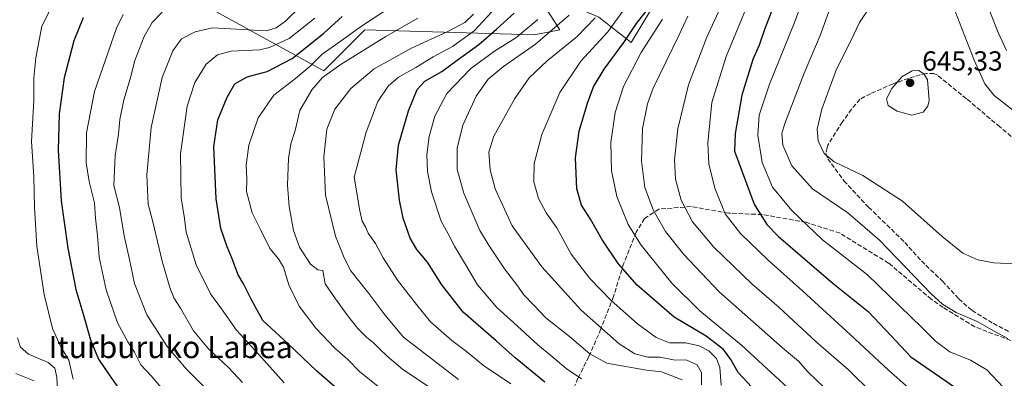
# Model space of a CAD drawing. Units: metres. Extents: x 626839 to 630266, y 4787453 to 4789830.
# Drawn here: x 627034 to 627391, y 4788154 to 4788284 of the extents above; entities that cross this region are included whole.
import ezdxf
from ezdxf.enums import TextEntityAlignment as Align

# ---------------------------------------------------------------- set-up
doc = ezdxf.new("R2010")
doc.units = ezdxf.units.M
doc.header["$MEASUREMENT"] = 0
doc.linetypes.add('DGN Style 3', pattern=[2.307223, 1.648017, -0.659207])
for name, color, linetype, lineweight in [('Arbolado forestal CxS', 92, 'Continuous', 0), ('Curva de nivel maestra', 30, 'Continuous', 30), ('Curva de nivel normal', 30, 'Continuous', 0), ('Muro lineal', 1, 'DGN Style 3', 13), ('Pastizal CxS', 92, 'Continuous', 0), ('Punto de cota en terreno', 7, 'Continuous', 0), ('Rótulo de punto de cota en terreno', 7, 'Continuous', 0), ('Senda', 7, 'DGN Style 3', 0), ('Texto cartográfico', 7, 'Continuous', 0)]:
    doc.layers.add(name, color=color, linetype=linetype, lineweight=lineweight)
doc.styles.add('Style-Arial', font='txt')

# ---------------------------------------------------------------- blocks, each defined once
blk = doc.blocks.new('*U14')
at = {"layer": 'Pastizal CxS', "color": 92, "linetype": 'Continuous', "lineweight": 0}
blk.add_polyline3d([(626990.2483, 4788315.5485, 488.2366), (627064.6319, 4788298.8115, 521.5005), (627090.6661, 4788295.0909, 530.4121), (627144.5939, 4788265.3369, 557.7113), (627159.4705, 4788280.2143, 555.2983), (627220.8371, 4788278.3535, 581.253), (627230.1351, 4788280.2135, 584.5148), (627220.6417, 4788294.9773, 573.0637), (627244.2811, 4788284.7697, 589.0848), (627255.9659, 4788275.5457, 600.2733), (627263.3453, 4788287.8447, 599.4715), (627270.7247, 4788301.3739, 600.9553), (627271.0453, 4788311.8265, 599.0156), (627280.3433, 4788332.2821, 601.0989), (627287.7813, 4788345.2987, 602.2737), (627310.0965, 4788360.1751, 608.0724), (627321.4053, 4788373.3173, 606.5753), (627364.6797, 4788399.9529, 610.7954), (627385.1345, 4788418.5491, 603.8992), (627392.3503, 4788417.5179, 602.6625)], dxfattribs=at)
blk = doc.blocks.new('5PATER')
at = {"layer": 'Punto de cota en terreno', "linetype": 'Continuous', "lineweight": 0}
h = blk.add_hatch(color=51, dxfattribs=at)
edge = h.paths.add_edge_path()
edge.add_ellipse((0, 0), major_axis=(-0.11, -0.111), ratio=0.999422, start_angle=0, end_angle=360)

msp = doc.modelspace()

# ---------------------------------------------------------------- linework, layer by layer
at = {"layer": 'Arbolado forestal CxS', "color": 92, "linetype": 'Continuous', "lineweight": 0}
for points in [[(627018.1407, 4788436.4213, 479.539), (627036.7371, 4788430.8417, 486.8047), (627068.3503, 4788397.3691, 490.0831), (627101.8223, 4788397.3689, 504.4356), (627155.7511, 4788376.9123, 525.6041), (627183.6443, 4788358.3169, 538.8849), (627200.3805, 4788334.1415, 551.5952), (627208.9267, 4788309.0187, 560.6424), (627220.6417, 4788294.9773, 573.0637), (627230.1351, 4788280.2135, 584.5148), (627220.8371, 4788278.3535, 581.253), (627159.4705, 4788280.2143, 555.2983), (627144.5939, 4788265.3369, 557.7113), (627090.6661, 4788295.0909, 530.4121), (627064.6319, 4788298.8115, 521.5005), (626990.2483, 4788315.5485, 488.2366)], [(627220.6417, 4788294.9773, 573.0637), (627244.2811, 4788284.7697, 589.0848), (627255.9659, 4788275.5457, 600.2733), (627263.3453, 4788287.8447, 599.4715), (627270.7247, 4788301.3739, 600.9553), (627271.0453, 4788311.8265, 599.0156), (627280.3433, 4788332.2821, 601.0989), (627287.7813, 4788345.2987, 602.2737), (627310.0965, 4788360.1751, 608.0724), (627321.4053, 4788373.3173, 606.5753)], [(626928.8825, 4788337.8637, 460.1115), (626962.3533, 4788334.1437, 469.8621), (626973.5109, 4788326.7061, 478.2004), (626990.2483, 4788315.5485, 488.2366), (627064.6319, 4788298.8115, 521.5005), (627090.6661, 4788295.0909, 530.4121), (627144.5939, 4788265.3369, 557.7113), (627159.4705, 4788280.2143, 555.2983), (627220.8371, 4788278.3535, 581.253), (627230.1351, 4788280.2135, 584.5148), (627220.6417, 4788294.9773, 573.0637)], [(627263.3453, 4788287.8447, 599.4715), (627255.9659, 4788275.5457, 600.2733), (627244.2811, 4788284.7697, 589.0848)]]:
    msp.add_polyline3d(points, dxfattribs=at)
at = {"layer": 'Curva de nivel maestra', "color": 30, "linetype": 'Continuous', "lineweight": 30, "flags": 128}
for points, elevation in [([(627310.13, 4788295.6401), (627304.3, 4788280.2701), (627302.28, 4788274.6901), (627300, 4788269.4801), (627295.99, 4788256.5401), (627293.66, 4788242.6501), (627293.4, 4788236.1801), (627300.57, 4788216.9501), (627305.13, 4788209.6001), (627309.35, 4788205.3301), (627318.92, 4788197.1001), (627329.09, 4788188.2001), (627341.82, 4788178.0901), (627350.16, 4788169.3301), (627357.24, 4788161.6601), (627373.26, 4788150.6601)], 625), ([(627224.65, 4788152.5301), (627213.94, 4788161.3201), (627207.04, 4788167.4901), (627195.1, 4788177.8801), (627187.27, 4788187.7101), (627182.19, 4788195.9601), (627178.29, 4788200.5201), (627175.84, 4788204.6701), (627173.28, 4788211.9701), (627171.99, 4788218.5001), (627170.83, 4788229.5001), (627171.66, 4788238.3901), (627175.24, 4788250.8501), (627178.43, 4788258.5801), (627181.19, 4788261.5701), (627187.39, 4788265.1501), (627192.88, 4788269.2301), (627200.7, 4788274.8301), (627207.15, 4788280.4901), (627213.58, 4788286.2501)], 575), ([(627301.41, 4788148.8601), (627294.76, 4788156.0201), (627292.1, 4788160.6601), (627289.44, 4788164.3101), (627283.17, 4788169.1001), (627271.46, 4788176.0501), (627258.14, 4788187.6301), (627251.2, 4788195.5501), (627245.26, 4788204.3601), (627241.17, 4788211.5701), (627238, 4788216.6801), (627236.23, 4788222.5001), (627235.76, 4788233.8301), (627237.15, 4788243.5001), (627240.06, 4788253.5901), (627242.3, 4788259.5501), (627246.15, 4788265.8801), (627253.23, 4788275.6301), (627257.91, 4788282.4401), (627261.34, 4788286.9101)], 600), ([(627057.4, 4788284.5701), (627053.95, 4788276.2401), (627050.46, 4788262.8401), (627048.7, 4788249.7801), (627048.35, 4788236.5701), (627049.42, 4788218.2501), (627050.53, 4788210.4901), (627051.86, 4788201.0701), (627054.75, 4788186.1101), (627057.24, 4788177.6401), (627059.98, 4788167.7701), (627062.87, 4788160.8201), (627066.84, 4788155.1801), (627070.2, 4788150.3301)], 525), ([(627154.78, 4788145.4001), (627141.98, 4788156.4601), (627131.64, 4788166.4101), (627122.48, 4788174.8401), (627118.23, 4788182.6101), (627115.47, 4788188.1401), (627113.53, 4788191.4401), (627111.36, 4788197.2001), (627109.5, 4788201.5401), (627107.3, 4788208.1301), (627105.54, 4788218.9601), (627104.73, 4788237.8701), (627106.19, 4788247.5301), (627109.51, 4788255.8401), (627112.37, 4788260.6001), (627116.75, 4788263.1701), (627124.08, 4788265.1501), (627133.07, 4788269.7601), (627144.49, 4788278.8801), (627151.26, 4788285.0201)], 550)]:
    msp.add_lwpolyline(points, dxfattribs=dict(at, elevation=elevation))
at = {"layer": 'Curva de nivel normal', "color": 30, "linetype": 'Continuous', "lineweight": 0, "flags": 128}
for points, elevation in [([(627343.5, 4788148.24), (627334.71, 4788156.91), (627322.92, 4788167.11), (627309.52, 4788179.53), (627299.67, 4788188.18), (627285.92, 4788201.38), (627278.12, 4788210.57), (627274.04, 4788218.49), (627272, 4788226.12), (627271.66, 4788233.11), (627272.9, 4788244.29), (627276.67, 4788260.22), (627283.35, 4788277.5), (627294.52, 4788301.82)], 615), ([(627363.74, 4788144.03), (627349.18, 4788156.84), (627335.29, 4788169.76), (627318.07, 4788185.54), (627305.6, 4788196.72), (627295.57, 4788206.36), (627290.06, 4788213.54), (627286.22, 4788222.77), (627284.05, 4788231.63), (627283.69, 4788239.11), (627285.21, 4788253.83), (627290.42, 4788270.5), (627301.5, 4788297.49)], 620), ([(627320.99, 4788299.08), (627315.13, 4788282.85), (627306.12, 4788260.55), (627302.38, 4788249.26), (627301.78, 4788241.99), (627303.43, 4788232.15), (627307.14, 4788223.16), (627314.14, 4788214.7), (627325.33, 4788204.13), (627341.6, 4788191.42), (627361.31, 4788172.27), (627366.2, 4788167.32), (627371.36, 4788163.49), (627378.95, 4788160.42), (627384.87, 4788156.89), (627390.7, 4788150.67)], 630), ([(627392.49, 4788168.3), (627387.52, 4788171), (627381.32, 4788174.46), (627373.65, 4788177.72), (627368.72, 4788180.79), (627364.66, 4788184.54), (627345.87, 4788204), (627334.5, 4788213.85), (627321.64, 4788222.55), (627314.16, 4788230.89), (627310.85, 4788238.39), (627310.59, 4788242.59), (627311.6, 4788246.22), (627318.68, 4788264.5), (627324.43, 4788278.16), (627329.98, 4788293.67)], 635), ([(627171.85, 4788290.43), (627158.2, 4788281.57), (627148.85, 4788274.8), (627144.01, 4788271.36), (627139.66, 4788267), (627134.29, 4788262.5), (627126.44, 4788256.5), (627120.73, 4788248.3), (627117.36, 4788238.37), (627116.41, 4788231.1), (627116.62, 4788226.02), (627116.6, 4788221.62), (627118.58, 4788213.84), (627121.56, 4788208.02), (627125.06, 4788200.93), (627128.12, 4788197.24), (627129.92, 4788194.12), (627131.93, 4788187.71), (627135.65, 4788180.03), (627138.28, 4788176.5), (627141.66, 4788172.01), (627148.46, 4788164.86), (627153.32, 4788160.68), (627157.44, 4788156.28), (627166.63, 4788148.91)], 555), ([(627288.58, 4788151.42), (627288.07, 4788157.84), (627286.84, 4788161.05), (627284.03, 4788163.8), (627280.57, 4788165.61), (627275.75, 4788166.71), (627269.88, 4788166.72), (627265, 4788168.63), (627258.26, 4788173.68), (627248.71, 4788182.13), (627240.98, 4788190.04), (627234.15, 4788198.93), (627228.95, 4788208.4), (627225.11, 4788213.87), (627222.3, 4788219.02), (627220.65, 4788225.08), (627220.8, 4788231.78), (627223.61, 4788242.22), (627230.03, 4788257.5), (627237.72, 4788268.83), (627247.45, 4788279.49), (627256.42, 4788291.87)], 595), ([(627342.9, 4788289.15), (627338.63, 4788282.81), (627335.53, 4788276.21), (627330.37, 4788265.9), (627324.97, 4788251.39), (627323.31, 4788244.18), (627323.76, 4788239.9), (627325.85, 4788235.38), (627329.53, 4788232.34), (627339.86, 4788227.38), (627354.32, 4788218.04), (627368.69, 4788205.22), (627376.1, 4788199.23), (627381.53, 4788196.8), (627387.32, 4788195.76), (627396.86, 4788195.2)], 640), ([(627394.71, 4788250.67), (627387.46, 4788256.38), (627384.07, 4788260.57), (627380.29, 4788269.22), (627371.74, 4788291.02)], 640), ([(627384.55, 4788290.24), (627388.92, 4788279.23), (627391.94, 4788272.72)], 635), ([(627045.8, 4788288.19), (627042.4, 4788281.47), (627040.2, 4788270.06), (627039.54, 4788262.74), (627039.44, 4788254.63), (627038.67, 4788239.77), (627039.54, 4788227.06), (627039.68, 4788215.78), (627040.57, 4788201.79), (627043.21, 4788184.2), (627046.21, 4788171.91), (627049.3, 4788165.26), (627052.15, 4788160.47), (627053.73, 4788153.52)], 520), ([(627071.88, 4788285.78), (627069.43, 4788280.84), (627061.5, 4788257.86), (627058.54, 4788242.84), (627058.48, 4788232.01), (627059.51, 4788225.2), (627061.45, 4788217.53), (627061.8, 4788211.88), (627062.5, 4788205.48), (627063.16, 4788197.81), (627065.66, 4788185.98), (627069.84, 4788173.99), (627073.51, 4788167.12), (627075.97, 4788163.39), (627078.22, 4788158.81), (627081.99, 4788154.75), (627085.66, 4788150.49)], 530), ([(627101.16, 4788150.83), (627094.78, 4788157.16), (627087.78, 4788165.45), (627080.48, 4788176.83), (627075.94, 4788188.2), (627074.1, 4788196.98), (627072.26, 4788205.57), (627070.48, 4788215.8), (627068.49, 4788223.79), (627068.99, 4788234.68), (627070.14, 4788242.35), (627070.62, 4788247.69), (627072.08, 4788254.88), (627074.36, 4788262.4), (627076.1, 4788269.13), (627079.46, 4788277.74), (627082.33, 4788282.88), (627085.95, 4788286.55)], 535), ([(627136.22, 4788288.77), (627130.7, 4788283.29), (627127.29, 4788280.91), (627123.63, 4788279.8), (627104.23, 4788280.97), (627097.98, 4788279.47), (627092.97, 4788276.91), (627089.82, 4788272.6), (627086, 4788262.94), (627081.96, 4788244.83), (627080.44, 4788227.63), (627080.9, 4788216.99), (627082.59, 4788210.6), (627085.93, 4788196.36), (627088.74, 4788186.84), (627090.27, 4788183.03), (627092.58, 4788179.34), (627097.36, 4788171.12), (627102.82, 4788164.58), (627110.07, 4788157.83), (627115.05, 4788152.33)], 540), ([(627198.84, 4788285.83), (627195.69, 4788282.86), (627189.47, 4788279.56), (627176.34, 4788273.53), (627169.62, 4788269.83), (627162.85, 4788266), (627154.35, 4788258.9), (627148.56, 4788251.44), (627145.7, 4788244.23), (627144.58, 4788234.16), (627145.12, 4788220.31), (627148.74, 4788205.41), (627151.94, 4788197.49), (627154.4, 4788192.78), (627160.86, 4788184.63), (627166.65, 4788176.92), (627173.47, 4788168.84), (627193.31, 4788153.43)], 565), ([(627206.87, 4788288.3), (627199.04, 4788279.78), (627191.22, 4788274.16), (627184.25, 4788270.47), (627177.89, 4788266.56), (627171.68, 4788263.01), (627167.89, 4788259.82), (627164.11, 4788254.25), (627159.87, 4788243.13), (627155.53, 4788226.83), (627157.67, 4788214.63), (627158.42, 4788210.87), (627159.68, 4788208.83), (627160.61, 4788206.48), (627163.28, 4788202.74), (627166.06, 4788197.59), (627171.3, 4788189.4), (627178.16, 4788180.6), (627183.27, 4788174.37), (627190.99, 4788167.62), (627196.26, 4788163.56), (627202.41, 4788158.5), (627212.3, 4788151.87)], 570), ([(627274.37, 4788153.31), (627266.88, 4788156.23), (627261.53, 4788156.81), (627255.37, 4788157.87), (627247.07, 4788159.36), (627240.96, 4788162.73), (627233.58, 4788169), (627225.06, 4788175.83), (627220.8, 4788180.22), (627216.97, 4788184.31), (627214.86, 4788187.31), (627210, 4788193.58), (627204.7, 4788201.52), (627201.05, 4788207.5), (627195.25, 4788221.02), (627192.84, 4788229.6), (627192.92, 4788237.32), (627194.95, 4788245.69), (627199.76, 4788256.15), (627204.06, 4788262.3), (627209.63, 4788266.96), (627221.31, 4788275.04), (627233.45, 4788285.49)], 585), ([(627141.34, 4788284.46), (627131.96, 4788277.03), (627124.89, 4788273.78), (627121.22, 4788272.94), (627111.05, 4788272.47), (627106.02, 4788271.14), (627101.96, 4788267.74), (627097.77, 4788261.12), (627095, 4788252.5), (627092.66, 4788235.26), (627092.84, 4788219.26), (627094.07, 4788211.82), (627094.74, 4788206.83), (627098.25, 4788195.06), (627103.56, 4788184.54), (627107.54, 4788179.02), (627112.89, 4788171.32), (627120.85, 4788162.61), (627130.19, 4788152.28)], 545), ([(627178.6, 4788284.38), (627167.02, 4788277.75), (627150.89, 4788267.71), (627144.14, 4788262.91), (627140.18, 4788258.47), (627135.88, 4788250.96), (627134.24, 4788243.76), (627132.67, 4788238.9), (627131.71, 4788233.5), (627131.44, 4788223.83), (627132.04, 4788216.1), (627133.63, 4788207.44), (627135.75, 4788201.42), (627139.76, 4788195.21), (627142.39, 4788193.17), (627144.2, 4788192.97), (627145.09, 4788188.06), (627148.77, 4788182.73), (627153.3, 4788176.53), (627156.86, 4788171.91), (627160.01, 4788168.77), (627162.61, 4788166.79), (627164.45, 4788164.74), (627167.52, 4788161.95), (627173.05, 4788157.16), (627184.45, 4788149.59)], 560), ([(627237.95, 4788153.7), (627232.33, 4788157.41), (627226.84, 4788162.15), (627222.14, 4788165.98), (627213.32, 4788174.1), (627207.28, 4788179.56), (627200.29, 4788187.7), (627195.85, 4788195.08), (627191.94, 4788201.74), (627189.64, 4788206.19), (627187.06, 4788210.78), (627183.64, 4788221.49), (627182.16, 4788228.8), (627181.95, 4788234.9), (627182.78, 4788241.5), (627184.85, 4788248.91), (627189.18, 4788257.17), (627197.83, 4788266.2), (627206.45, 4788272.51), (627214.16, 4788277.31), (627222.15, 4788284)], 580), ([(627281.44, 4788151.45), (627281.39, 4788155.93), (627279.9, 4788158.8), (627276.07, 4788160.47), (627271.27, 4788160.58), (627266.27, 4788161.52), (627261.97, 4788161.48), (627257.28, 4788162.79), (627251.63, 4788166.41), (627237.82, 4788178.6), (627223.51, 4788194.26), (627212.83, 4788209.15), (627206.62, 4788222.58), (627204.8, 4788229.45), (627204.32, 4788235.89), (627206.2, 4788241.64), (627213.78, 4788255.34), (627219.02, 4788262.81), (627225.52, 4788268.94), (627236.38, 4788277.82), (627242.9, 4788284.52)], 590), ([(627267.29, 4788284.07), (627259.53, 4788271.94), (627253.14, 4788259.69), (627250.19, 4788250.2), (627248.63, 4788239.3), (627248.78, 4788229.13), (627250.71, 4788219.79), (627254.9, 4788209.62), (627259.62, 4788202.15), (627270.67, 4788188.42), (627280.82, 4788178.34), (627295.92, 4788165.88), (627317.3, 4788146.2)], 605), ([(627276.42, 4788285.18), (627273.32, 4788278.44), (627263.96, 4788259), (627261.89, 4788253.35), (627260.06, 4788244.49), (627259.69, 4788232.72), (627260.9, 4788223.03), (627264, 4788214.7), (627268.35, 4788207.14), (627275, 4788198.78), (627287.83, 4788185.28), (627301.27, 4788173.39), (627310.81, 4788164.94), (627316.6, 4788160.06), (627320.02, 4788156.15), (627325.67, 4788150.81)], 610), ([(627360.21, 4788265.47), (627357.71, 4788265.3), (627354.04, 4788263.22), (627350.37, 4788258.98), (627348.46, 4788255.16), (627349.02, 4788252.81), (627352.36, 4788250.74), (627357.64, 4788249.28), (627361.76, 4788250.31), (627363.48, 4788252.55), (627363.92, 4788254.56), (627363.32, 4788262.11), (627362.13, 4788264.15), (627360.21, 4788265.47)], 645), ([(627033.54, 4788168.52), (627034.61, 4788165.19), (627037.56, 4788162.64), (627044.62, 4788159.59), (627047.1, 4788157.57), (627047.84, 4788154.25), (627048.06, 4788149.12)], 515), ([(627039.55, 4788153), (627033, 4788155.67)], 510)]:
    msp.add_lwpolyline(points, dxfattribs=dict(at, elevation=elevation))
at = {"layer": 'Muro lineal', "color": 1, "linetype": 'DGN Style 3', "lineweight": 13}
msp.add_polyline3d([(627404.2601, 4788232.6801, 644.7662), (627389.5301, 4788245.0001, 643.3157), (627377.4601, 4788255.2201, 643.6301), (627366.9401, 4788263.7101, 644.9669), (627365.6701, 4788264.4201, 645.0814), (627362.8701, 4788264.4201, 645.4622), (627358.5701, 4788263.3201, 645.7627), (627350.8501, 4788260.6601, 645.5966), (627342.6801, 4788257.0501, 645.261), (627338.8401, 4788255.0401, 645.0463), (627335.8401, 4788251.4201, 644.9193), (627332.4801, 4788246.8401, 644.1018), (627327.1701, 4788238.4001, 641.6507), (627326.9401, 4788237.4901, 641.4134), (627326.4301, 4788235.3101, 640.6434), (627327.1501, 4788233.4701, 640.3946), (627333.0301, 4788225.4801, 639.098), (627341.9601, 4788215.9301, 638.7536), (627355.0701, 4788203.1601, 638.236), (627361.1201, 4788196.4501, 638.2462), (627368.7301, 4788189.0401, 638.932), (627374.6401, 4788182.6901, 637.3237), (627379.4601, 4788178.4701, 636.6542), (627387.1401, 4788173.8201, 636.5226), (627392.8401, 4788170.7401, 636.511)], dxfattribs=at)
at = {"layer": 'Pastizal CxS', "color": 92, "linetype": 'Continuous', "lineweight": 0}
for points in [[(627220.6417, 4788294.9773, 573.0637), (627244.2811, 4788284.7697, 589.0848), (627255.9659, 4788275.5457, 600.2733), (627263.3453, 4788287.8447, 599.4715), (627270.7247, 4788301.3739, 600.9553), (627271.0453, 4788311.8265, 599.0156), (627280.3433, 4788332.2821, 601.0989), (627287.7813, 4788345.2987, 602.2737), (627310.0965, 4788360.1751, 608.0724), (627321.4053, 4788373.3173, 606.5753)], [(626928.8825, 4788337.8637, 460.1115), (626962.3533, 4788334.1437, 469.8621), (626973.5109, 4788326.7061, 478.2004), (626990.2483, 4788315.5485, 488.2366), (627064.6319, 4788298.8115, 521.5005), (627090.6661, 4788295.0909, 530.4121), (627144.5939, 4788265.3369, 557.7113), (627159.4705, 4788280.2143, 555.2983), (627220.8371, 4788278.3535, 581.253), (627230.1351, 4788280.2135, 584.5148), (627220.6417, 4788294.9773, 573.0637)]]:
    msp.add_polyline3d(points, dxfattribs=at)
at = {"layer": 'Senda', "color": 7, "linetype": 'DGN Style 3', "lineweight": 0}
msp.add_polyline3d([(627428.6201, 4788192.0101, 646.0183), (627423.1301, 4788185.8701, 644.7775), (627412.8501, 4788176.4401, 641.341), (627405.6701, 4788170.2301, 638.8234), (627397.7801, 4788165.8901, 636.2005), (627380.4801, 4788172.5801, 635.0937), (627369.0101, 4788179.5601, 635.5952), (627364.6601, 4788182.5501, 635.4329), (627349.2401, 4788195.6501, 634.4347), (627331.6201, 4788206.4901, 633.0799), (627319.3001, 4788210.4201, 631.0097), (627303.4301, 4788213.2401, 626.1401), (627291.1901, 4788213.7501, 621.3137), (627277.6901, 4788216.1301, 616.8981), (627265.9701, 4788215.2001, 612.13), (627260.7401, 4788211.7801, 608.9426), (627257.7501, 4788206.8301, 606.435), (627253.1801, 4788195.3801, 601.7138), (627249.5501, 4788183.4801, 596.6883), (627244.9701, 4788171.8001, 590.7666), (627240.5901, 4788161.7301, 585.2031), (627236.6501, 4788153.9201, 580.4746), (627234.0401, 4788147.9801, 576.6238)], dxfattribs=at)

# ---------------------------------------------------------------- block references
at = {"layer": 'Pastizal CxS', "color": 92, "linetype": 'Continuous', "lineweight": 0}
msp.add_blockref('*U14', (0, 0), dxfattribs=at)
at = {"layer": 'Punto de cota en terreno', "color": 7, "linetype": 'Continuous', "lineweight": 0, "xscale": 10, "yscale": 10, "zscale": 10}
msp.add_blockref('5PATER', (627357, 4788261, 645.33), dxfattribs=at)

# ---------------------------------------------------------------- texts
at = {"layer": 'Rótulo de punto de cota en terreno', "color": 7, "linetype": 'Continuous', "lineweight": 0, "style": 'Style-Arial'}
msp.add_text('645,33', height=7, dxfattribs=at).set_placement((627361.4097, 4788265.4097))
at = {"layer": 'Texto cartográfico', "color": 7, "linetype": 'Continuous', "lineweight": 0, "style": 'Style-Arial'}
msp.add_text('Iturburuko Labea', height=8, dxfattribs=at).set_placement((627089.0411, 4788165.1801), align=Align.MIDDLE_CENTER)

doc.saveas('drawing.dxf')
